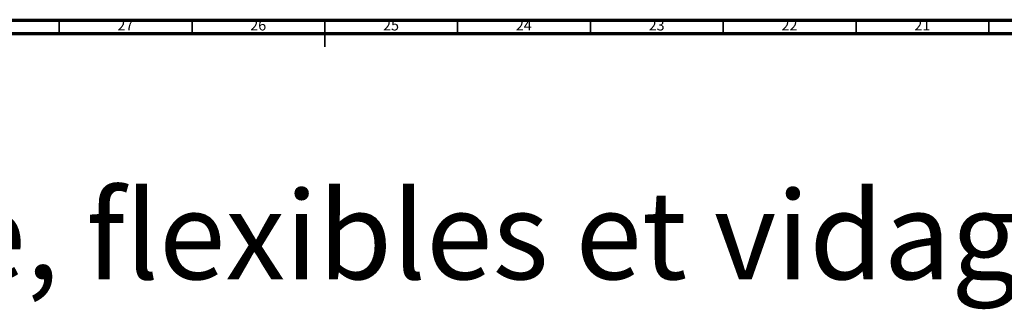
# Model space of a CAD drawing. Units: millimetres. Extents: x 3 to 2496, y 5 to 2495.
# Drawn here: x 1135 to 1506, y 2386 to 2495 of the extents above; entities that cross this region are included whole.
import ezdxf

# ---------------------------------------------------------------- set-up
doc = ezdxf.new("R2010")
doc.units = ezdxf.units.MM
doc.styles.add('SLDTEXTSTYLE0', font='TXT', dxfattribs={"width": 0.75})

# ---------------------------------------------------------------- blocks, each defined once
blk = doc.blocks.new('SW_NOTE_0')
at = {"color": 0, "linetype": 'Continuous', "lineweight": 0, "insert": (0, -2.46), "char_height": 33.07292, "attachment_point": 1, "style": 'SLDTEXTSTYLE0'}
blk.add_mtext('Mélangeur de lavabo 3 trous, bec mobile, avec tirette, flexibles et vidage - 3-hole basin mixer, swivel', dxfattribs=at)

msp = doc.modelspace()

# ---------------------------------------------------------------- linework, layer by layer
at = {"color": 7, "linetype": 'Continuous', "lineweight": 70}
for p, q in [((5, 2495), (2495, 2495)), ((10, 2490), (2490, 2490))]:
    msp.add_line(p, q, dxfattribs=at)
at = {"color": 7, "linetype": 'Continuous', "lineweight": 35}
for p, q in [((1150, 2490), (1150, 2495)), ((1200, 2490), (1200, 2495)), ((1250, 2495), (1250, 2485)), ((1250, 2490), (1250, 2495)), ((1300, 2490), (1300, 2495)), ((1350, 2490), (1350, 2495)), ((1400, 2490), (1400, 2495)), ((1450, 2490), (1450, 2495)), ((1500, 2490), (1500, 2495))]:
    msp.add_line(p, q, dxfattribs=at)

# ---------------------------------------------------------------- block references
at = {"color": 7, "linetype": 'Continuous', "lineweight": 0}
msp.add_blockref('SW_NOTE_0', (27.07, 2433.14), dxfattribs=at)

# ---------------------------------------------------------------- texts
at = {"color": 7, "linetype": 'Continuous', "lineweight": 0, "char_height": 3.969, "attachment_point": 2, "style": 'SLDTEXTSTYLE0'}
for s, insert in [('27', (1174.92, 2495.06)), ('26', (1224.92, 2495.06)), ('25', (1274.92, 2495.06)), ('24', (1324.92, 2495.06)), ('23', (1374.92, 2495.06)), ('22', (1424.92, 2495.06)), ('21', (1474.92, 2495.06))]:
    msp.add_mtext(s, dxfattribs=dict(at, insert=insert))

doc.saveas('drawing.dxf')
